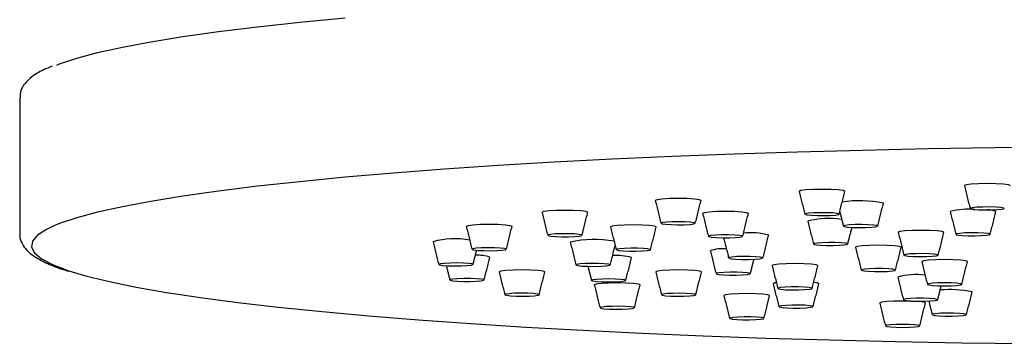
# Model space of a CAD drawing. Units: millimetres. Extents: x 62759 to 64775, y 32578 to 34512.
# Drawn here: x 64617 to 64624, y 33731 to 33733 of the extents above; entities that cross this region are included whole.
import ezdxf

# ---------------------------------------------------------------- set-up
doc = ezdxf.new("R2010")
doc.units = ezdxf.units.MM
doc.layers.add('A1', color=2, linetype='Continuous')
doc.layers.add('DIM', color=6, linetype='Continuous')
doc.styles.add('勝泰-2.7', font='simplex.shx', dxfattribs={"height": 2.7, "bigfont": 'chineset.shx'})
doc.dimstyles.new('正常$0', dxfattribs={"dimtxt": 2.7, "dimasz": 2.5, "dimexe": 1.25, "dimexo": 0.625, "dimgap": 1.5, "dimtad": 1, "dimdsep": 46, "dimtxsty": '勝泰-2.7', "dimcen": 2.5, "dimclrd": 6, "dimclre": 6, "dimclrt": 6, "dimadec": 1, "dimazin": 0, "dimtfac": 1, "dimtmove": 0, "dimatfit": 3, "dimfxl": 0, "dimarcsym": 0})

# ---------------------------------------------------------------- blocks, each defined once
blk = doc.blocks.new('*D63')
at = {"layer": 'Defpoints', "color": 0}
for p in [(64633.3065, 33745.1156), (64617.3103, 33732.2932), (64633.3065, 33732.2866)]:
    blk.add_point(p, dxfattribs=at)
at = {"layer": 'DIM', "color": 6, "lineweight": -2}
for p, q in [((64617.3103, 33732.9182), (64617.3103, 33746.3656)), ((64633.3065, 33732.9116), (64633.3065, 33746.3656)), ((64619.8103, 33745.1156), (64630.8065, 33745.1156))]:
    blk.add_line(p, q, dxfattribs=at)
at = {"layer": 'DIM', "color": 6}
for points in [[(64619.8103, 33745.5323), (64619.8103, 33744.6989), (64617.3103, 33745.1156)], [(64630.8065, 33745.5323), (64630.8065, 33744.6989), (64633.3065, 33745.1156)]]:
    blk.add_solid(points, dxfattribs=at)
at = {"layer": 'DIM', "color": 6, "insert": (64625.3084, 33747.9656), "char_height": 2.7, "attachment_point": 5, "style": '勝泰-2.7'}
blk.add_mtext('%%C7.99', dxfattribs=at)

msp = doc.modelspace()

# ---------------------------------------------------------------- linework, layer by layer
at = {"layer": 'A1', "ltscale": 10, "flags": 128}
for points in [[(64617.5681, 33732.5202), (64617.5873, 33732.5277), (64617.7065, 33732.5677), (64617.8529, 33732.607), (64618.0261, 33732.6454), (64618.2253, 33732.6829), (64618.4498, 33732.7192), (64618.6989, 33732.7544), (64618.9717, 33732.7882), (64619.2671, 33732.8204), (64619.5842, 33732.8511)], [(64624.5988, 33731.9459), (64624.1283, 33731.9409), (64623.6621, 33731.9336), (64623.2017, 33731.9238), (64622.7489, 33731.9116), (64622.3053, 33731.8971), (64621.8724, 33731.8803), (64621.4518, 33731.8613), (64621.045, 33731.8401), (64620.6535, 33731.8168), (64620.2786, 33731.7916), (64619.9218, 33731.7644), (64619.5842, 33731.7354), (64619.2671, 33731.7047), (64618.9717, 33731.6724), (64618.6989, 33731.6386), (64618.4498, 33731.6035), (64618.2253, 33731.5671), (64618.0261, 33731.5297), (64617.8529, 33731.4912), (64617.7065, 33731.4519), (64617.5873, 33731.412), (64617.5592, 33731.4008)], [(64624.2352, 33731.6768), (64624.2352, 33731.6771), (64624.223, 33731.6824), (64624.1884, 33731.6869), (64624.1365, 33731.69), (64624.0752, 33731.691), (64624.014, 33731.69), (64623.9621, 33731.6869), (64623.9274, 33731.6824), (64623.9152, 33731.6771), (64623.9153, 33731.6768)], [(64623.0792, 33731.6369), (64623.0792, 33731.6372), (64623.067, 33731.6425), (64623.0324, 33731.6471), (64622.9805, 33731.6501), (64622.9192, 33731.6511), (64622.858, 33731.6501), (64622.8061, 33731.6471), (64622.7714, 33731.6425), (64622.7592, 33731.6372), (64622.7593, 33731.6369)], [(64622.0733, 33731.5732), (64622.0734, 33731.5735), (64622.0612, 33731.5788), (64622.0265, 33731.5834), (64621.9746, 33731.5864), (64621.9134, 33731.5874), (64621.8521, 33731.5864), (64621.8002, 33731.5834), (64621.7656, 33731.5788), (64621.7534, 33731.5735), (64621.7534, 33731.5732)], [(64624.1051, 33731.5076), (64624.1473, 33731.5093), (64624.1785, 33731.5124), (64624.194, 33731.5162), (64624.1915, 33731.5203), (64624.1712, 33731.524), (64624.1363, 33731.5267), (64624.0921, 33731.528), (64624.0454, 33731.5278), (64624.0032, 33731.5261), (64623.9719, 33731.523), (64623.9564, 33731.5192), (64623.959, 33731.5151), (64623.9793, 33731.5114), (64624.0141, 33731.5087), (64624.0583, 33731.5073), (64624.1051, 33731.5076)], [(64621.2808, 33731.4897), (64621.2809, 33731.49), (64621.2687, 33731.4953), (64621.234, 33731.4999), (64621.1821, 33731.5029), (64621.1209, 33731.504), (64621.0596, 33731.5029), (64621.0077, 33731.4999), (64620.973, 33731.4953), (64620.9609, 33731.49), (64620.9609, 33731.4897)], [(64622.4045, 33731.4822), (64622.4045, 33731.4825), (64622.3924, 33731.4878), (64622.3577, 33731.4923), (64622.3058, 33731.4953), (64622.2445, 33731.4964), (64622.1833, 33731.4953), (64622.1314, 33731.4923), (64622.0967, 33731.4878), (64622.0845, 33731.4825), (64622.0846, 33731.4822)], [(64622.977, 33731.4686), (64623.0129, 33731.4713), (64623.0345, 33731.4749), (64623.0385, 33731.4789), (64623.0244, 33731.4828), (64622.9943, 33731.486), (64622.9527, 33731.4878), (64622.9061, 33731.4882), (64622.8614, 33731.487), (64622.8256, 33731.4843), (64622.804, 33731.4807), (64622.8, 33731.4766), (64622.8141, 33731.4728), (64622.8442, 33731.4696), (64622.8857, 33731.4678), (64622.9324, 33731.4674), (64622.977, 33731.4686)], [(64617.5592, 33731.4008), (64617.4957, 33731.3714), (64617.4321, 33731.3305), (64617.3967, 33731.2893), (64617.3896, 33731.248), (64617.4109, 33731.2068), (64617.4604, 33731.1657), (64617.538, 33731.125), (64617.6435, 33731.0847), (64617.6739, 33731.0748)], [(64620.7514, 33731.3916), (64620.7515, 33731.392), (64620.7393, 33731.3973), (64620.7046, 33731.4018), (64620.6527, 33731.4048), (64620.5915, 33731.4059), (64620.5303, 33731.4048), (64620.4783, 33731.4018), (64620.4437, 33731.3973), (64620.4315, 33731.392), (64620.4315, 33731.3916)], [(64621.76, 33731.3887), (64621.76, 33731.389), (64621.7478, 33731.3943), (64621.7131, 33731.3988), (64621.6612, 33731.4019), (64621.6, 33731.4029), (64621.5388, 33731.4019), (64621.4869, 33731.3988), (64621.4522, 33731.3943), (64621.44, 33731.389), (64621.44, 33731.3887)], [(64621.9955, 33731.4065), (64622.0227, 33731.4098), (64622.0333, 33731.4138), (64622.0256, 33731.4178), (64622.0008, 33731.4213), (64621.9628, 33731.4236), (64621.9171, 33731.4246), (64621.871, 33731.4239), (64621.8312, 33731.4217), (64621.804, 33731.4184), (64621.7934, 33731.4144), (64621.8011, 33731.4104), (64621.8259, 33731.4069), (64621.864, 33731.4046), (64621.9096, 33731.4037), (64621.9558, 33731.4043), (64621.9955, 33731.4065)], [(64623.2261, 33731.3847), (64623.267, 33731.3867), (64623.296, 33731.3899), (64623.3087, 33731.3938), (64623.3032, 33731.3979), (64623.2803, 33731.4014), (64623.2435, 33731.404), (64623.1985, 33731.4051), (64623.152, 33731.4046), (64623.1111, 33731.4026), (64623.0821, 33731.3994), (64623.0694, 33731.3955), (64623.0749, 33731.3914), (64623.0978, 33731.3878), (64623.1346, 33731.3853), (64623.1796, 33731.3842), (64623.2261, 33731.3847)], [(64621.2222, 33731.325), (64621.2391, 33731.3288), (64621.238, 33731.3329), (64621.219, 33731.3366), (64621.1852, 33731.3394), (64621.1415, 33731.3409), (64621.0947, 33731.3408), (64621.0519, 33731.3392), (64621.0195, 33731.3362), (64621.0026, 33731.3324), (64621.0037, 33731.3283), (64621.0227, 33731.3246), (64621.0566, 33731.3218), (64621.1002, 33731.3203), (64621.147, 33731.3204), (64621.1899, 33731.3221), (64621.2222, 33731.325)], [(64622.3151, 33731.3146), (64622.3469, 33731.3176), (64622.3631, 33731.3214), (64622.3612, 33731.3255), (64622.3416, 33731.3292), (64622.3072, 33731.332), (64622.2633, 33731.3334), (64622.2165, 33731.3332), (64622.174, 33731.3315), (64622.1422, 33731.3285), (64622.126, 33731.3247), (64622.1279, 33731.3206), (64622.1475, 33731.3169), (64622.1818, 33731.3142), (64622.2258, 33731.3127), (64622.2726, 33731.3129), (64622.3151, 33731.3146)], [(64623.7726, 33731.3504), (64623.7726, 33731.3507), (64623.7605, 33731.3561), (64623.7258, 33731.3606), (64623.6739, 33731.3636), (64623.6126, 33731.3647), (64623.5514, 33731.3636), (64623.4995, 33731.3606), (64623.4648, 33731.3561), (64623.4526, 33731.3507), (64623.4527, 33731.3504)], [(64624.0954, 33731.3382), (64624.0815, 33731.3421), (64624.0516, 33731.3452), (64624.0102, 33731.3471), (64623.9635, 33731.3475), (64623.9188, 33731.3463), (64623.8828, 33731.3437), (64623.861, 33731.3401), (64623.8567, 33731.336), (64623.8706, 33731.3321), (64623.9006, 33731.329), (64623.942, 33731.3271), (64623.9886, 33731.3267), (64624.0333, 33731.3279), (64624.0693, 33731.3305), (64624.0911, 33731.3342), (64624.0954, 33731.3382)], [(64623.0839, 33731.2745), (64623.053, 33731.2776), (64623.011, 33731.2794), (64622.9643, 33731.2797), (64622.92, 33731.2783), (64622.8847, 33731.2757), (64622.864, 33731.272), (64622.861, 33731.2679), (64622.876, 33731.2641), (64622.9069, 33731.261), (64622.9489, 33731.2592), (64622.9956, 33731.2589), (64623.04, 33731.2602), (64623.0752, 33731.2629), (64623.0959, 33731.2666), (64623.0989, 33731.2707), (64623.0839, 33731.2745)], [(64623.4736, 33731.2459), (64623.4736, 33731.2462), (64623.4614, 33731.2515), (64623.4267, 33731.2561), (64623.3748, 33731.2591), (64623.3136, 33731.2602), (64623.2524, 33731.2591), (64623.2005, 33731.2561), (64623.1658, 33731.2515), (64623.1536, 33731.2462), (64623.1536, 33731.2459)], [(64620.7056, 33731.2293), (64620.7111, 33731.2334), (64620.6984, 33731.2373), (64620.6694, 33731.2405), (64620.6286, 33731.2425), (64620.5821, 33731.243), (64620.537, 33731.2419), (64620.5002, 33731.2394), (64620.4774, 33731.2358), (64620.4719, 33731.2317), (64620.4846, 33731.2278), (64620.5136, 33731.2246), (64620.5544, 33731.2226), (64620.6009, 33731.2221), (64620.646, 33731.2232), (64620.6827, 33731.2258), (64620.7056, 33731.2293)], [(64621.6971, 33731.2234), (64621.7167, 33731.2271), (64621.7185, 33731.2312), (64621.7023, 33731.235), (64621.6705, 33731.238), (64621.628, 33731.2397), (64621.5812, 33731.2399), (64621.5373, 33731.2385), (64621.5029, 33731.2357), (64621.4833, 33731.232), (64621.4815, 33731.2279), (64621.4977, 33731.2241), (64621.5295, 33731.2211), (64621.572, 33731.2194), (64621.6188, 33731.2192), (64621.6627, 33731.2207), (64621.6971, 33731.2234)], [(64623.7268, 33731.1946), (64623.7039, 33731.1981), (64623.6671, 33731.2007), (64623.622, 33731.2018), (64623.5755, 33731.2013), (64623.5347, 33731.1993), (64623.5057, 33731.1961), (64623.493, 33731.1922), (64623.4985, 33731.1881), (64623.5214, 33731.1846), (64623.5582, 33731.182), (64623.6032, 33731.1809), (64623.6497, 33731.1814), (64623.6906, 33731.1834), (64623.7196, 33731.1866), (64623.7323, 33731.1905), (64623.7268, 33731.1946)], [(64620.4783, 33731.1255), (64620.472, 33731.1295), (64620.4485, 33731.133), (64620.4113, 33731.1355), (64620.366, 33731.1366), (64620.3196, 33731.136), (64620.2792, 33731.134), (64620.2507, 33731.1307), (64620.2387, 33731.1268), (64620.245, 33731.1227), (64620.2685, 33731.1192), (64620.3057, 33731.1167), (64620.351, 33731.1157), (64620.3974, 33731.1162), (64620.4379, 33731.1183), (64620.4663, 33731.1215), (64620.4783, 33731.1255)], [(64621.4326, 33731.1201), (64621.4381, 33731.1241), (64621.4254, 33731.128), (64621.3964, 33731.1312), (64621.3556, 33731.1332), (64621.3091, 33731.1337), (64621.264, 33731.1326), (64621.2272, 33731.1301), (64621.2043, 33731.1265), (64621.1988, 33731.1225), (64621.2115, 33731.1186), (64621.2405, 33731.1153), (64621.2814, 33731.1134), (64621.3279, 33731.1129), (64621.3729, 33731.114), (64621.4097, 33731.1165), (64621.4326, 33731.1201)], [(64622.457, 33731.1805), (64622.4145, 33731.1822), (64622.3677, 33731.1823), (64622.3238, 33731.1809), (64622.2894, 33731.1782), (64622.2698, 33731.1744), (64622.268, 33731.1704), (64622.2842, 33731.1665), (64622.316, 33731.1635), (64622.3585, 33731.1618), (64622.4053, 33731.1617), (64622.4492, 33731.1631), (64622.4836, 33731.1659), (64622.5032, 33731.1696), (64622.505, 33731.1736), (64622.4888, 33731.1775), (64622.457, 33731.1805)], [(64622.8906, 33731.1177), (64622.8907, 33731.118), (64622.8785, 33731.1233), (64622.8438, 33731.1278), (64622.7919, 33731.1308), (64622.7307, 33731.1319), (64622.6694, 33731.1308), (64622.6175, 33731.1278), (64622.5828, 33731.1233), (64622.5707, 33731.118), (64622.5707, 33731.1177)], [(64623.9366, 33731.146), (64623.9366, 33731.1463), (64623.9245, 33731.1517), (64623.8898, 33731.1562), (64623.8379, 33731.1592), (64623.7766, 33731.1603), (64623.7154, 33731.1592), (64623.6635, 33731.1562), (64623.6288, 33731.1517), (64623.6166, 33731.1463), (64623.6167, 33731.146)], [(64617.6739, 33731.0748), (64617.7764, 33731.0451), (64617.9362, 33731.0062), (64618.1224, 33730.9682), (64618.3344, 33730.9313), (64618.5713, 33730.8955), (64618.8324, 33730.861), (64619.1166, 33730.828), (64619.423, 33730.7965), (64619.7505, 33730.7666), (64620.0979, 33730.7385), (64620.4639, 33730.7123), (64620.8472, 33730.688), (64621.2466, 33730.6658), (64621.6604, 33730.6457), (64622.0874, 33730.6278), (64622.5258, 33730.6121), (64622.9743, 33730.5988), (64623.431, 33730.5878), (64623.8946, 33730.5792), (64624.3631, 33730.573), (64624.8351, 33730.5693), (64625.3087, 33730.5681)], [(64620.9807, 33731.074), (64620.9808, 33731.0743), (64620.9686, 33731.0796), (64620.9339, 33731.0842), (64620.882, 33731.0872), (64620.8208, 33731.0883), (64620.7596, 33731.0872), (64620.7076, 33731.0842), (64620.673, 33731.0796), (64620.6608, 33731.0743), (64620.6608, 33731.074)], [(64622.0765, 33731.0733), (64622.0765, 33731.0736), (64622.0644, 33731.079), (64622.0297, 33731.0835), (64621.9778, 33731.0865), (64621.9165, 33731.0876), (64621.8553, 33731.0865), (64621.8034, 33731.0835), (64621.7687, 33731.079), (64621.7565, 33731.0736), (64621.7566, 33731.0733)], [(64622.3233, 33731.0723), (64622.2764, 33731.0724), (64622.233, 33731.0709), (64622.1994, 33731.068), (64622.1809, 33731.0643), (64622.1803, 33731.0602), (64622.1977, 33731.0564), (64622.2303, 33731.0535), (64622.2734, 33731.0519), (64622.3202, 33731.0518), (64622.3637, 33731.0533), (64622.3972, 33731.0562), (64622.4157, 33731.0599), (64622.4163, 33731.064), (64622.399, 33731.0678), (64622.3663, 33731.0707), (64622.3233, 33731.0723)], [(64623.3841, 33731.0953), (64623.3416, 33731.097), (64623.2948, 33731.0972), (64623.2509, 33731.0957), (64623.2165, 33731.093), (64623.1969, 33731.0893), (64623.1951, 33731.0852), (64623.2113, 33731.0814), (64623.2431, 33731.0784), (64623.2856, 33731.0766), (64623.3324, 33731.0765), (64623.3763, 33731.0779), (64623.4107, 33731.0807), (64623.4303, 33731.0844), (64623.4321, 33731.0885), (64623.4159, 33731.0923), (64623.3841, 33731.0953)], [(64620.5545, 33731.0199), (64620.5369, 33731.0237), (64620.504, 33731.0266), (64620.4609, 33731.0282), (64620.4141, 33731.0283), (64620.3707, 33731.0267), (64620.3373, 33731.0239), (64620.3191, 33731.0201), (64620.3187, 33731.016), (64620.3363, 33731.0122), (64620.3691, 33731.0093), (64620.4122, 33731.0077), (64620.4591, 33731.0077), (64620.5025, 33731.0092), (64620.5358, 33731.0121), (64620.5541, 33731.0159), (64620.5545, 33731.0199)], [(64621.5475, 33731.0146), (64621.5384, 33731.0186), (64621.5124, 33731.022), (64621.4735, 33731.0243), (64621.4275, 33731.0251), (64621.3816, 33731.0243), (64621.3427, 33731.022), (64621.3167, 33731.0186), (64621.3075, 33731.0146), (64621.3167, 33731.0106), (64621.3427, 33731.0072), (64621.3816, 33731.005), (64621.4275, 33731.0042), (64621.4735, 33731.005), (64621.5124, 33731.0072), (64621.5384, 33731.0106), (64621.5475, 33731.0146)], [(64621.6469, 33730.9825), (64621.647, 33730.9828), (64621.6348, 33730.9882), (64621.6001, 33730.9927), (64621.5482, 33730.9957), (64621.487, 33730.9968), (64621.4258, 33730.9957), (64621.3738, 33730.9927), (64621.3392, 33730.9882), (64621.327, 33730.9828), (64621.327, 33730.9825)], [(64622.6006, 33730.9985), (64622.5898, 33730.9966), (64622.5776, 33730.9913), (64622.5776, 33730.991)], [(64622.8975, 33730.991), (64622.8976, 33730.9913), (64622.8854, 33730.9966), (64622.8611, 33731.0002)], [(64623.7766, 33730.9974), (64623.7307, 33730.9966), (64623.6918, 33730.9943), (64623.6658, 33730.9909), (64623.6566, 33730.9869), (64623.6658, 33730.9829), (64623.6918, 33730.9795), (64623.7307, 33730.9773), (64623.7766, 33730.9765), (64623.8226, 33730.9773), (64623.8615, 33730.9795), (64623.8875, 33730.9829), (64623.8966, 33730.9869), (64623.8875, 33730.9909), (64623.8615, 33730.9943), (64623.8226, 33730.9966), (64623.7766, 33730.9974)], [(64620.9294, 33730.9194), (64620.9015, 33730.9226), (64620.8614, 33730.9248), (64620.8151, 33730.9254), (64620.7697, 33730.9244), (64620.732, 33730.922), (64620.7079, 33730.9185), (64620.7009, 33730.9144), (64620.7122, 33730.9105), (64620.74, 33730.9072), (64620.7801, 33730.9051), (64620.8264, 33730.9045), (64620.8719, 33730.9055), (64620.9095, 33730.9079), (64620.9337, 33730.9114), (64620.9407, 33730.9154), (64620.9294, 33730.9194)], [(64622.0307, 33730.9175), (64622.0078, 33730.921), (64621.971, 33730.9236), (64621.9259, 33730.9247), (64621.8795, 33730.9242), (64621.8386, 33730.9222), (64621.8096, 33730.919), (64621.7969, 33730.9151), (64621.8024, 33730.911), (64621.8253, 33730.9074), (64621.8621, 33730.9049), (64621.9071, 33730.9038), (64621.9536, 33730.9043), (64621.9945, 33730.9063), (64622.0235, 33730.9095), (64622.0362, 33730.9134), (64622.0307, 33730.9175)], [(64622.5533, 33730.9083), (64622.5533, 33730.9086), (64622.5411, 33730.914), (64622.5064, 33730.9185), (64622.4545, 33730.9215), (64622.3933, 33730.9226), (64622.3321, 33730.9215), (64622.2802, 33730.9185), (64622.2455, 33730.914), (64622.2333, 33730.9086), (64622.2333, 33730.9083)], [(64622.7057, 33730.9688), (64622.6627, 33730.9672), (64622.63, 33730.9643), (64622.6127, 33730.9605), (64622.6133, 33730.9564), (64622.6318, 33730.9527), (64622.6653, 33730.9498), (64622.7088, 33730.9483), (64622.7556, 33730.9483), (64622.7986, 33730.95), (64622.8313, 33730.9529), (64622.8487, 33730.9567), (64622.848, 33730.9607), (64622.8296, 33730.9645), (64622.796, 33730.9673), (64622.7525, 33730.9689), (64622.7057, 33730.9688)], [(64622.8347, 33730.8381), (64622.8003, 33730.8408), (64622.7563, 33730.8422), (64622.7096, 33730.8421), (64622.667, 33730.8404), (64622.6353, 33730.8374), (64622.6191, 33730.8336), (64622.6209, 33730.8295), (64622.6405, 33730.8258), (64622.6749, 33730.823), (64622.7188, 33730.8216), (64622.7656, 33730.8218), (64622.8081, 33730.8235), (64622.8399, 33730.8265), (64622.8561, 33730.8303), (64622.8543, 33730.8344), (64622.8347, 33730.8381)], [(64623.6428, 33730.8561), (64623.6428, 33730.8564), (64623.6306, 33730.8618), (64623.596, 33730.8663), (64623.5441, 33730.8693), (64623.4828, 33730.8704), (64623.4216, 33730.8693), (64623.3697, 33730.8663), (64623.335, 33730.8618), (64623.3228, 33730.8564), (64623.3229, 33730.8561)], [(64623.5382, 33730.8878), (64623.5065, 33730.8848), (64623.4903, 33730.881), (64623.4921, 33730.8769), (64623.5117, 33730.8732), (64623.5461, 33730.8704), (64623.59, 33730.869), (64623.6368, 33730.8691), (64623.6793, 33730.8709), (64623.7111, 33730.8739), (64623.7273, 33730.8777), (64623.7255, 33730.8818), (64623.7059, 33730.8855), (64623.6715, 33730.8882), (64623.6276, 33730.8897), (64623.5808, 33730.8895), (64623.5382, 33730.8878)], [(64621.5794, 33730.8301), (64621.5431, 33730.8327), (64621.4983, 33730.8338), (64621.4517, 33730.8334), (64621.4105, 33730.8315), (64621.3809, 33730.8283), (64621.3675, 33730.8244), (64621.3723, 33730.8203), (64621.3945, 33730.8168), (64621.4308, 33730.8142), (64621.4757, 33730.813), (64621.5223, 33730.8134), (64621.5635, 33730.8154), (64621.593, 33730.8185), (64621.6064, 33730.8224), (64621.6017, 33730.8265), (64621.5794, 33730.8301)], [(64623.8808, 33730.7842), (64623.8383, 33730.7859), (64623.7915, 33730.7861), (64623.7476, 33730.7847), (64623.7132, 33730.7819), (64623.6936, 33730.7782), (64623.6918, 33730.7741), (64623.708, 33730.7703), (64623.7398, 33730.7673), (64623.7823, 33730.7656), (64623.8291, 33730.7654), (64623.873, 33730.7668), (64623.9074, 33730.7696), (64623.927, 33730.7733), (64623.9288, 33730.7774), (64623.9126, 33730.7812), (64623.8808, 33730.7842)], [(64622.4638, 33730.7577), (64622.4213, 33730.7594), (64622.3745, 33730.7596), (64622.3306, 33730.7582), (64622.2962, 33730.7554), (64622.2766, 33730.7517), (64622.2748, 33730.7476), (64622.291, 33730.7438), (64622.3228, 33730.7408), (64622.3653, 33730.7391), (64622.4121, 33730.7389), (64622.456, 33730.7403), (64622.4904, 33730.7431), (64622.51, 33730.7468), (64622.5118, 33730.7509), (64622.4956, 33730.7547), (64622.4638, 33730.7577)], [(64623.527, 33730.7068), (64623.4809, 33730.7075), (64623.4352, 33730.7066), (64623.3967, 33730.7043), (64623.3713, 33730.7009), (64623.3628, 33730.6969), (64623.3727, 33730.6929), (64623.3993, 33730.6895), (64623.4387, 33730.6873), (64623.4847, 33730.6866), (64623.5305, 33730.6874), (64623.569, 33730.6898), (64623.5944, 33730.6932), (64623.6028, 33730.6972), (64623.593, 33730.7012), (64623.5663, 33730.7046), (64623.527, 33730.7068)]]:
    msp.add_lwpolyline(points, dxfattribs=at)
at = {"layer": 'A1', "ltscale": 10}
for centre, radius, start, end in [((64623.1813, 33730.7728), 0.7987, 77.88077, 98.70395), ((64623.9409, 33731.0368), 0.4761, 84.18948, 105.19633), ((64624.0878, 33731.4005), 0.1071, 63.27032, 95.10258), ((64622.9674, 33730.8895), 0.5586, 80.73049, 105.30297), ((64622.4205, 33730.8674), 0.4805, 74.79942, 96.00917), ((64620.3518, 33730.731), 0.5751, 79.6266, 105.45916), ((64621.3264, 33730.5238), 0.777, 79.70752, 102.47981), ((64620.5087, 33730.9008), 0.2899, 72.35493, 92.76506), ((64621.4857, 33730.8464), 0.3428, 72.72925, 95.1961), ((64622.2229, 33730.9935), 0.2429, 83.43905, 110.38376), ((64623.5805, 33730.5524), 0.5036, 83.19626, 105.16099), ((64623.8144, 33730.1915), 0.7595, 78.15942, 95.16655)]:
    msp.add_arc(centre, radius, start, end, dxfattribs=at)
for points, knots in [([(64617.5351, 33732.512), (64617.514, 33732.5035), (64617.4571, 33732.4806), (64617.3952, 33732.4425), (64617.3446, 33732.3958), (64617.3134, 33732.3457), (64617.3112, 33732.3093), (64617.3103, 33732.2932)], [0, 0, 0, 0, 0.1656868, 0.4485753, 0.6757857, 0.8574861, 1, 1, 1, 1]), ([(64617.3104, 33731.338), (64617.3099, 33731.3346), (64617.3063, 33731.3115), (64617.3239, 33731.2689), (64617.3577, 33731.2221), (64617.411, 33731.1793), (64617.4902, 33731.1367), (64617.5718, 33731.1026), (64617.6357, 33731.0835), (64617.6525, 33731.0785)], [0, 0, 0, 0, 0.024493, 0.16488, 0.30794, 0.477602, 0.691205, 0.91899, 1, 1, 1, 1])]:
    msp.add_open_spline(points, degree=3, knots=knots, dxfattribs=at)
for points in [[(64617.3087, 33732.2944), (64617.3087, 33731.3381)], [(64623.9153, 33731.6768), (64623.9553, 33731.5175)], [(64622.7593, 33731.6369), (64622.7993, 33731.4776)], [(64623.0392, 33731.4776), (64623.0792, 33731.6369)], [(64621.7534, 33731.5732), (64621.7934, 33731.4139)], [(64622.0333, 33731.4139), (64622.0733, 33731.5732)], [(64623.309, 33731.3944), (64623.349, 33731.5537)], [(64620.9609, 33731.4897), (64621.0009, 33731.3304)], [(64621.2408, 33731.3304), (64621.2808, 33731.4897)], [(64622.0846, 33731.4822), (64622.1246, 33731.3228)], [(64622.3645, 33731.3228), (64622.4045, 33731.4822)], [(64623.0437, 33731.4955), (64623.0691, 33731.3944)], [(64623.8161, 33731.4962), (64623.8561, 33731.3369)], [(64624.096, 33731.3369), (64624.136, 33731.4962)], [(64620.4315, 33731.3916), (64620.4715, 33731.2323)], [(64620.7115, 33731.2323), (64620.7514, 33731.3916)], [(64622.82, 33731.4284), (64622.86, 33731.2691)], [(64621.44, 33731.3887), (64621.48, 33731.2294)], [(64621.72, 33731.2294), (64621.76, 33731.3887)], [(64622.5065, 33731.1718), (64622.5465, 33731.3311)], [(64623.0999, 33731.2691), (64623.1292, 33731.3856)], [(64623.4527, 33731.3504), (64623.4927, 33731.1911)], [(64623.7326, 33731.1911), (64623.7726, 33731.3504)], [(64620.1986, 33731.2852), (64620.2385, 33731.1259)], [(64621.1585, 33731.2824), (64621.1985, 33731.1231)], [(64621.4384, 33731.1231), (64621.4726, 33731.259)], [(64622.2312, 33731.3127), (64622.2665, 33731.1718)], [(64620.4785, 33731.1259), (64620.5035, 33731.2255)], [(64622.1383, 33731.2212), (64622.1783, 33731.0619)], [(64623.1536, 33731.2459), (64623.1936, 33731.0866)], [(64623.4336, 33731.0866), (64623.4736, 33731.2459)], [(64620.2916, 33731.1174), (64620.3166, 33731.0178)], [(64620.5566, 33731.0178), (64620.5965, 33731.1771)], [(64621.5475, 33731.0144), (64621.5875, 33731.1737)], [(64622.4183, 33731.0619), (64622.4436, 33731.1628)], [(64622.5707, 33731.1177), (64622.6107, 33730.9583)], [(64622.8506, 33730.9583), (64622.8906, 33731.1177)], [(64623.6167, 33731.146), (64623.6567, 33730.9867)], [(64623.8966, 33730.9867), (64623.9366, 33731.146)], [(64620.6608, 33731.074), (64620.7008, 33730.9147)], [(64620.9408, 33730.9147), (64620.9807, 33731.074)], [(64621.2827, 33731.1133), (64621.3076, 33731.0144)], [(64621.7566, 33731.0733), (64621.7966, 33730.914)], [(64622.0365, 33730.914), (64622.0765, 33731.0733)], [(64621.327, 33730.9825), (64621.367, 33730.8232)], [(64621.607, 33730.8232), (64621.6469, 33730.9825)], [(64622.5776, 33730.991), (64622.6176, 33730.8317)], [(64622.8575, 33730.8317), (64622.8975, 33730.991)], [(64623.4488, 33731.0384), (64623.4888, 33730.8791)], [(64623.7288, 33730.8791), (64623.7532, 33730.9767)], [(64622.2333, 33730.9083), (64622.2733, 33730.749)], [(64622.5133, 33730.749), (64622.5533, 33730.9083)], [(64623.9303, 33730.7755), (64623.9703, 33730.9348)], [(64623.3229, 33730.8561), (64623.3629, 33730.6968)], [(64623.6028, 33730.6968), (64623.6428, 33730.8561)], [(64623.6666, 33730.8702), (64623.6903, 33730.7755)]]:
    msp.add_open_spline(points, degree=1, dxfattribs=at)

# ---------------------------------------------------------------- dimensions: what is measured, and where the dimension line sits
at = {"layer": 'DIM'}
dim = msp.add_linear_dim(base=(64633.3065, 33745.1156), p1=(64617.3103, 33732.2932), p2=(64633.3065, 33732.2866), text='%%C7.99', dimstyle='正常$0', dxfattribs=at)
dim.commit()
dim.dimension.update_dxf_attribs({"geometry": '*D63', "text_midpoint": (64625.3084, 33747.9656)})

doc.saveas('drawing.dxf')
